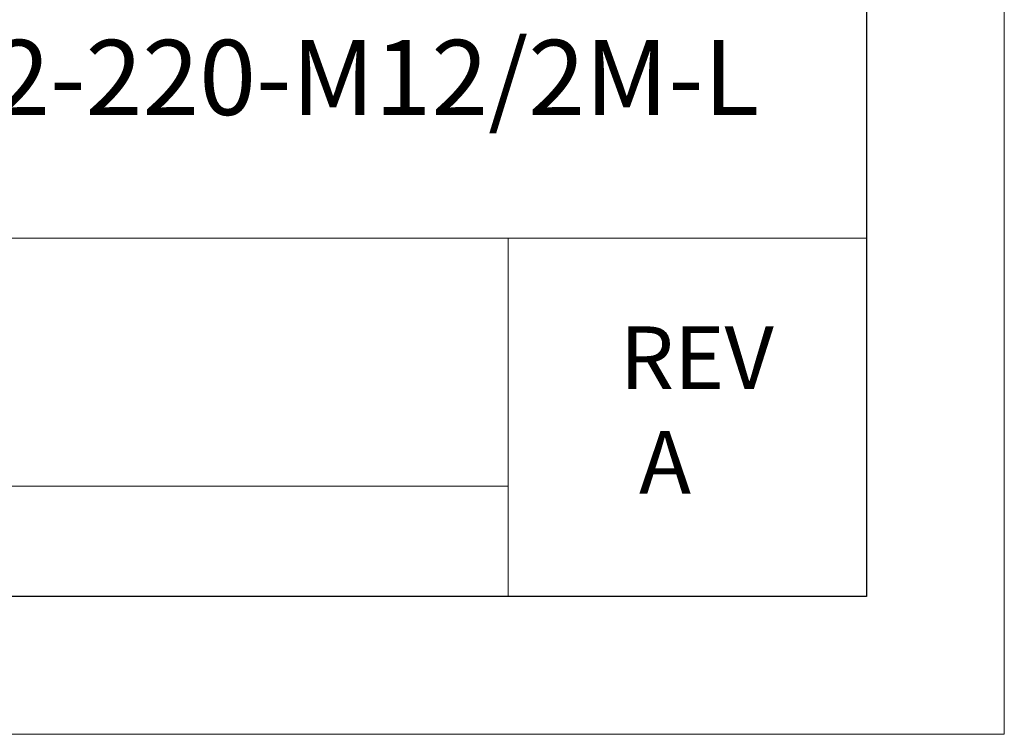
# Model space of a CAD drawing. Units: inches. Extents: x 1268 to 1803, y 1594 to 1972.
# Drawn here: x 1738 to 1803, y 1594 to 1641 of the extents above; entities that cross this region are included whole.
import ezdxf

# ---------------------------------------------------------------- set-up
doc = ezdxf.new("R2010")
doc.units = ezdxf.units.IN
doc.header["$MEASUREMENT"] = 0
for name, color, linetype, lineweight in [('A1', 7, 'Continuous', 30), ('A3', 3, 'Continuous', 18), ('A6', 1, 'Continuous', 18), ('A7', 7, 'Continuous', 25), ('标题框层', 2, 'Continuous', 18)]:
    doc.layers.add(name, color=color, linetype=linetype, lineweight=lineweight)
doc.styles.add('样式', font='txt')

# ---------------------------------------------------------------- blocks, each defined once
blk = doc.blocks.new('标题框')
at = {"layer": '标题框层'}
for p, q in [((2226.179, 733.804), (2226.179, 655.804)), ((2226.179, 681.804), (1996.879, 681.804)), ((2200.179, 681.804), (2200.179, 655.804)), ((2119.4, 663.804), (2200.179, 663.804)), ((2226.179, 655.804), (1996.879, 655.804))]:
    blk.add_line(p, q, dxfattribs=at)
at = {"layer": 'A7', "insert": (2208.275, 675.399), "char_height": 4.55, "width": 157.07605, "attachment_point": 1, "style": '样式'}
blk.add_mtext('REV\\P{\\fSimHei|b0|i0|c134|p2; A  }', dxfattribs=at)
at = {"layer": 'A7', "style": '样式'}
for tag, p in [('2017.5.30', (2062.661, 696.73)), ('FEK41-P/T539', (2149.89, 690.741)), ('1:1', (2067.238, 684.005))]:
    blk.add_attdef(tag, p, '', height=4.55, dxfattribs=at)

msp = doc.modelspace()

# ---------------------------------------------------------------- linework, layer by layer
at = {"layer": 'A1'}
for p, q in [((1793.7076, 1962.9443), (1793.7076, 1602.9443)), ((1793.7076, 1602.9443), (1277.1076, 1602.9443))]:
    msp.add_line(p, q, dxfattribs=at)
at = {"layer": 'A6'}
for p, q in [((1802.7076, 1971.9443), (1802.7076, 1593.9443)), ((1802.7076, 1593.9443), (1268.1076, 1593.9443))]:
    msp.add_line(p, q, dxfattribs=at)

# ---------------------------------------------------------------- block references
at = {"layer": 'A3'}
ref = msp.add_blockref('标题框', (-209.8531, 1012.7203), dxfattribs=dict(at, xscale=0.8999999999999999, yscale=0.8999999999999999, zscale=0.8999999999999999))
ref.add_attrib('FEK41-P/T539', 'VA32-220-M12/2M-L', (1725.0481, 1634.3868), dxfattribs={"layer": 'A7', "height": 4.9, "style": '样式'})

doc.saveas('drawing.dxf')
